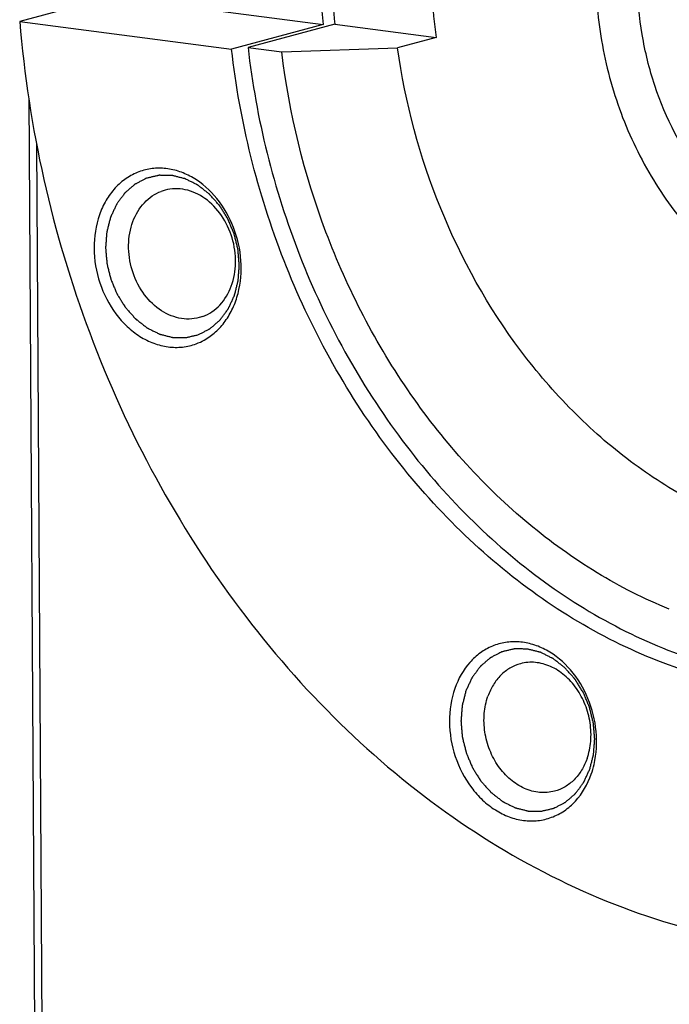
# Model space of a CAD drawing. Units: millimetres. Extents: x 0 to 297, y 0 to 210.
# Drawn here: x 67 to 73, y 45 to 53 of the extents above; entities that cross this region are included whole.
import ezdxf

# ---------------------------------------------------------------- set-up
doc = ezdxf.new("R2010")
doc.units = ezdxf.units.MM
doc.header["$LTSCALE"] = 16.335
doc.layers.get('0').update_dxf_attribs({"linetype": 'CONTINUOUS'})
doc.layers.add('02___PRT_ALL_AXES', color=7, linetype='CONTINUOUS')
doc.layers.add('7_ALL_FEATURES', color=7, linetype='CONTINUOUS')

msp = doc.modelspace()

# ---------------------------------------------------------------- linework, layer by layer
at = {"color": 7, "linetype": 'Continuous'}
msp.add_open_spline([(74.2265, 50.6421), (74.1097, 50.6574), (73.8739, 50.7174), (73.5416, 50.8845), (73.236, 51.1234), (72.8753, 51.5291), (72.6175, 52.0319), (72.4823, 52.5769), (72.4455, 52.9963), (72.471, 53.3417), (72.5255, 53.6066), (72.6004, 53.856), (72.7321, 54.1442), (72.9494, 54.4418), (73.2167, 54.6758), (73.5241, 54.836), (73.8587, 54.9152), (74.0882, 54.9118), (74.2014, 54.897)], degree=3, knots=[0, 0, 0, 0, 0.05779, 0.118077, 0.18113, 0.246782, 0.383104, 0.452507, 0.521309, 0.588607, 0.621486, 0.653739, 0.716132, 0.775783, 0.833063, 0.888769, 0.944009, 1, 1, 1, 1], dxfattribs=at)
at = {"color": 2, "linetype": 'Continuous'}
for points, knots in [([(68.4844, 51.4185), (68.4767, 51.4145), (68.4612, 51.4065), (68.4419, 51.3965), (68.4264, 51.3885), (68.4148, 51.3825), (68.4052, 51.3775), (68.3984, 51.374), (68.3946, 51.3719), (68.3915, 51.3707), (68.3891, 51.3682), (68.3857, 51.3654), (68.3798, 51.3602), (68.3713, 51.3529), (68.3612, 51.3441), (68.3511, 51.3354), (68.3409, 51.3266), (68.3308, 51.3178), (68.3223, 51.3105), (68.3164, 51.3054), (68.313, 51.3024), (68.3103, 51.3004), (68.3084, 51.2974), (68.3056, 51.2937), (68.3008, 51.2871), (68.2938, 51.2778), (68.2855, 51.2666), (68.2772, 51.2554), (68.2689, 51.2441), (68.2605, 51.2329), (68.2536, 51.2235), (68.2487, 51.217), (68.246, 51.2132), (68.2438, 51.2106), (68.2424, 51.207), (68.2402, 51.2026), (68.2366, 51.1947), (68.2314, 51.1835), (68.2251, 51.17), (68.2189, 51.1565), (68.2126, 51.143), (68.2064, 51.1295), (68.2012, 51.1182), (68.1975, 51.1104), (68.1955, 51.1059), (68.1937, 51.1026), (68.193, 51.0988), (68.1916, 51.0939), (68.1895, 51.0853), (68.1863, 51.073), (68.1826, 51.0582), (68.1789, 51.0434), (68.1751, 51.0286), (68.1714, 51.0138), (68.1683, 51.0015), (68.166, 50.9929), (68.1649, 50.988), (68.1637, 50.9843), (68.1636, 50.9803), (68.1631, 50.9751), (68.1625, 50.9659), (68.1614, 50.9528), (68.1602, 50.9371), (68.1586, 50.9162), (68.157, 50.8952), (68.1556, 50.8769), (68.1548, 50.8677), (68.1545, 50.8625), (68.154, 50.8586), (68.1545, 50.8545), (68.1549, 50.8492), (68.1558, 50.8398), (68.1573, 50.8211), (68.1591, 50.7996), (68.1609, 50.7782), (68.1623, 50.7622), (68.1635, 50.7488), (68.1642, 50.7394), (68.1647, 50.7341), (68.1648, 50.73), (68.1661, 50.726), (68.1673, 50.7207), (68.1697, 50.7113), (68.173, 50.6979), (68.1769, 50.6818), (68.1809, 50.6658), (68.1849, 50.6497), (68.1888, 50.6336), (68.1922, 50.6203), (68.1945, 50.6109), (68.1959, 50.6055), (68.1966, 50.6014), (68.1984, 50.5978), (68.2004, 50.5928), (68.2042, 50.5841), (68.2115, 50.5667), (68.222, 50.5419), (68.2325, 50.5171), (68.2398, 50.4997), (68.2435, 50.491), (68.2456, 50.486), (68.247, 50.4822), (68.2493, 50.479), (68.2521, 50.4744), (68.257, 50.4666), (68.2668, 50.4509), (68.2781, 50.433), (68.2893, 50.415), (68.2977, 50.4016), (68.3048, 50.3904), (68.3097, 50.3825), (68.3125, 50.3781), (68.3145, 50.3745), (68.3172, 50.3719), (68.3205, 50.368), (68.3266, 50.3613), (68.3351, 50.3517), (68.3453, 50.3402), (68.3555, 50.3287), (68.3658, 50.3172), (68.376, 50.3057), (68.3846, 50.2962), (68.3905, 50.2894), (68.394, 50.2857), (68.3964, 50.2826), (68.3995, 50.2805), (68.4034, 50.2774), (68.4104, 50.272), (68.4203, 50.2643), (68.4321, 50.2551), (68.444, 50.2459), (68.4559, 50.2366), (68.4678, 50.2274), (68.4777, 50.2197), (68.4846, 50.2143), (68.4886, 50.2113), (68.4915, 50.2087), (68.4947, 50.2074), (68.4989, 50.2052), (68.5063, 50.2016), (68.5168, 50.1963), (68.5295, 50.1901), (68.5421, 50.1838), (68.5548, 50.1775), (68.5674, 50.1712), (68.578, 50.166), (68.5853, 50.1622), (68.5896, 50.1602), (68.5927, 50.1584), (68.596, 50.1578), (68.6004, 50.1566), (68.608, 50.1548), (68.619, 50.152), (68.6321, 50.1487), (68.6453, 50.1454), (68.6584, 50.1421), (68.6715, 50.1388), (68.6825, 50.136), (68.6901, 50.1341), (68.6945, 50.133), (68.6978, 50.1319), (68.7011, 50.1322), (68.7054, 50.132), (68.7131, 50.132), (68.724, 50.1318), (68.7372, 50.1316), (68.7503, 50.1314), (68.7634, 50.1312), (68.7765, 50.131), (68.7875, 50.1309), (68.7951, 50.1307), (68.7995, 50.1308), (68.8028, 50.1304), (68.806, 50.1315), (68.8102, 50.1324), (68.8177, 50.1342), (68.8284, 50.1367), (68.8412, 50.1397), (68.8583, 50.1437), (68.8797, 50.1488), (68.8968, 50.1528), (68.9054, 50.1548)], [0, 0, 0, 0, 0.015625, 0.03125, 0.039062, 0.046875, 0.054688, 0.058594, 0.060547, 0.0625, 0.064453, 0.066406, 0.070312, 0.078125, 0.085938, 0.09375, 0.101562, 0.109375, 0.117188, 0.121094, 0.123047, 0.125, 0.126953, 0.128906, 0.132812, 0.140625, 0.148438, 0.15625, 0.164062, 0.171875, 0.179688, 0.183594, 0.185547, 0.1875, 0.189453, 0.191406, 0.195312, 0.203125, 0.210938, 0.21875, 0.226562, 0.234375, 0.242188, 0.246094, 0.248047, 0.25, 0.251953, 0.253906, 0.257812, 0.265625, 0.273438, 0.28125, 0.289062, 0.296875, 0.304688, 0.308594, 0.310547, 0.3125, 0.314453, 0.316406, 0.320312, 0.328125, 0.335938, 0.34375, 0.359375, 0.367188, 0.371094, 0.373047, 0.375, 0.376953, 0.378906, 0.382812, 0.390625, 0.40625, 0.414062, 0.421875, 0.429688, 0.433594, 0.435547, 0.4375, 0.439453, 0.441406, 0.445312, 0.453125, 0.460938, 0.46875, 0.476562, 0.484375, 0.492188, 0.496094, 0.498047, 0.5, 0.501953, 0.503906, 0.507812, 0.515625, 0.53125, 0.546875, 0.554688, 0.558594, 0.560547, 0.5625, 0.564453, 0.566406, 0.570312, 0.578125, 0.59375, 0.601562, 0.609375, 0.617188, 0.621094, 0.623047, 0.625, 0.626953, 0.628906, 0.632812, 0.640625, 0.648438, 0.65625, 0.664062, 0.671875, 0.679688, 0.683594, 0.685547, 0.6875, 0.689453, 0.691406, 0.695312, 0.703125, 0.710938, 0.71875, 0.726562, 0.734375, 0.742188, 0.746094, 0.748047, 0.75, 0.751953, 0.753906, 0.757812, 0.765625, 0.773438, 0.78125, 0.789062, 0.796875, 0.804688, 0.808594, 0.810547, 0.8125, 0.814453, 0.816406, 0.820312, 0.828125, 0.835938, 0.84375, 0.851562, 0.859375, 0.867188, 0.871094, 0.873047, 0.875, 0.876953, 0.878906, 0.882812, 0.890625, 0.898438, 0.90625, 0.914062, 0.921875, 0.929688, 0.933594, 0.935547, 0.9375, 0.939453, 0.941406, 0.945312, 0.953125, 0.960938, 0.96875, 0.984375, 1, 1, 1, 1]), ([(68.9054, 50.1548), (68.9131, 50.1588), (68.9285, 50.1668), (68.9479, 50.1768), (68.9633, 50.1848), (68.9749, 50.1908), (68.9846, 50.1958), (68.9914, 50.1993), (68.9952, 50.2013), (68.9982, 50.2026), (69.0006, 50.205), (69.004, 50.2079), (69.0099, 50.213), (69.0184, 50.2203), (69.0285, 50.2291), (69.0387, 50.2379), (69.0488, 50.2467), (69.059, 50.2555), (69.0674, 50.2628), (69.0734, 50.2679), (69.0767, 50.2709), (69.0794, 50.2728), (69.0813, 50.2759), (69.0842, 50.2795), (69.089, 50.2861), (69.0959, 50.2955), (69.1042, 50.3067), (69.1126, 50.3179), (69.1209, 50.3291), (69.1292, 50.3404), (69.1361, 50.3497), (69.141, 50.3562), (69.1437, 50.36), (69.146, 50.3626), (69.1473, 50.3662), (69.1495, 50.3707), (69.1531, 50.3786), (69.1583, 50.3898), (69.1646, 50.4033), (69.1709, 50.4168), (69.1771, 50.4303), (69.1834, 50.4438), (69.1886, 50.455), (69.1923, 50.4629), (69.1943, 50.4674), (69.1961, 50.4707), (69.1968, 50.4745), (69.1981, 50.4794), (69.2002, 50.488), (69.2034, 50.5003), (69.2071, 50.5151), (69.2109, 50.5299), (69.2146, 50.5447), (69.2184, 50.5594), (69.2215, 50.5718), (69.2237, 50.5804), (69.2249, 50.5853), (69.226, 50.5889), (69.2261, 50.5929), (69.2266, 50.5981), (69.2273, 50.6073), (69.2283, 50.6204), (69.2295, 50.6361), (69.2311, 50.6571), (69.2328, 50.6781), (69.2341, 50.6964), (69.2349, 50.7056), (69.2352, 50.7108), (69.2358, 50.7147), (69.2352, 50.7188), (69.2348, 50.7241), (69.234, 50.7335), (69.2324, 50.7522), (69.2306, 50.7736), (69.2288, 50.795), (69.2274, 50.8111), (69.2263, 50.8245), (69.2255, 50.8339), (69.225, 50.8392), (69.2249, 50.8432), (69.2237, 50.8472), (69.2224, 50.8526), (69.2201, 50.862), (69.2168, 50.8754), (69.2128, 50.8914), (69.2088, 50.9075), (69.2049, 50.9236), (69.2009, 50.9396), (69.1976, 50.953), (69.1953, 50.9624), (69.1939, 50.9677), (69.1931, 50.9719), (69.1913, 50.9755), (69.1893, 50.9805), (69.1856, 50.9891), (69.1783, 51.0065), (69.1677, 51.0314), (69.1573, 51.0562), (69.1499, 51.0736), (69.1463, 51.0823), (69.1441, 51.0872), (69.1427, 51.0911), (69.1404, 51.0943), (69.1377, 51.0988), (69.1327, 51.1067), (69.1229, 51.1224), (69.1117, 51.1403), (69.1004, 51.1582), (69.092, 51.1717), (69.085, 51.1829), (69.0801, 51.1908), (69.0772, 51.1952), (69.0753, 51.1987), (69.0726, 51.2014), (69.0692, 51.2053), (69.0632, 51.212), (69.0547, 51.2216), (69.0444, 51.233), (69.0342, 51.2445), (69.024, 51.256), (69.0137, 51.2675), (69.0052, 51.2771), (68.9992, 51.2838), (68.9958, 51.2876), (68.9934, 51.2907), (68.9902, 51.2928), (68.9863, 51.2959), (68.9794, 51.3012), (68.9695, 51.309), (68.9576, 51.3182), (68.9457, 51.3274), (68.9339, 51.3366), (68.922, 51.3459), (68.9121, 51.3535), (68.9052, 51.359), (68.9012, 51.362), (68.8983, 51.3645), (68.895, 51.3658), (68.8908, 51.368), (68.8835, 51.3717), (68.8729, 51.3769), (68.8603, 51.3832), (68.8476, 51.3895), (68.835, 51.3958), (68.8223, 51.4021), (68.8118, 51.4073), (68.8044, 51.411), (68.8002, 51.4131), (68.7971, 51.4149), (68.7937, 51.4155), (68.7894, 51.4166), (68.7817, 51.4185), (68.7708, 51.4213), (68.7576, 51.4246), (68.7445, 51.4279), (68.7314, 51.4312), (68.7182, 51.4345), (68.7073, 51.4372), (68.6996, 51.4392), (68.6952, 51.4402), (68.6919, 51.4413), (68.6887, 51.4411), (68.6843, 51.4413), (68.6766, 51.4413), (68.6657, 51.4415), (68.6526, 51.4417), (68.6395, 51.4419), (68.6263, 51.442), (68.6132, 51.4422), (68.6023, 51.4424), (68.5946, 51.4425), (68.5903, 51.4425), (68.587, 51.4428), (68.5838, 51.4418), (68.5795, 51.4409), (68.572, 51.4391), (68.5613, 51.4366), (68.5485, 51.4336), (68.5314, 51.4295), (68.51, 51.4245), (68.4929, 51.4205), (68.4844, 51.4185)], [0, 0, 0, 0, 0.015625, 0.03125, 0.039062, 0.046875, 0.054688, 0.058594, 0.060547, 0.0625, 0.064453, 0.066406, 0.070312, 0.078125, 0.085938, 0.09375, 0.101562, 0.109375, 0.117188, 0.121094, 0.123047, 0.125, 0.126953, 0.128906, 0.132812, 0.140625, 0.148438, 0.15625, 0.164062, 0.171875, 0.179688, 0.183594, 0.185547, 0.1875, 0.189453, 0.191406, 0.195312, 0.203125, 0.210938, 0.21875, 0.226562, 0.234375, 0.242188, 0.246094, 0.248047, 0.25, 0.251953, 0.253906, 0.257812, 0.265625, 0.273438, 0.28125, 0.289062, 0.296875, 0.304688, 0.308594, 0.310547, 0.3125, 0.314453, 0.316406, 0.320312, 0.328125, 0.335938, 0.34375, 0.359375, 0.367188, 0.371094, 0.373047, 0.375, 0.376953, 0.378906, 0.382812, 0.390625, 0.40625, 0.414062, 0.421875, 0.429688, 0.433594, 0.435547, 0.4375, 0.439453, 0.441406, 0.445312, 0.453125, 0.460938, 0.46875, 0.476562, 0.484375, 0.492188, 0.496094, 0.498047, 0.5, 0.501953, 0.503906, 0.507812, 0.515625, 0.53125, 0.546875, 0.554688, 0.558594, 0.560547, 0.5625, 0.564453, 0.566406, 0.570312, 0.578125, 0.59375, 0.601562, 0.609375, 0.617188, 0.621094, 0.623047, 0.625, 0.626953, 0.628906, 0.632812, 0.640625, 0.648438, 0.65625, 0.664062, 0.671875, 0.679688, 0.683594, 0.685547, 0.6875, 0.689453, 0.691406, 0.695312, 0.703125, 0.710938, 0.71875, 0.726562, 0.734375, 0.742188, 0.746094, 0.748047, 0.75, 0.751953, 0.753906, 0.757812, 0.765625, 0.773438, 0.78125, 0.789062, 0.796875, 0.804688, 0.808594, 0.810547, 0.8125, 0.814453, 0.816406, 0.820312, 0.828125, 0.835938, 0.84375, 0.851562, 0.859375, 0.867188, 0.871094, 0.873047, 0.875, 0.876953, 0.878906, 0.882812, 0.890625, 0.898438, 0.90625, 0.914062, 0.921875, 0.929688, 0.933594, 0.935547, 0.9375, 0.939453, 0.941406, 0.945312, 0.953125, 0.960938, 0.96875, 0.984375, 1, 1, 1, 1]), ([(72.0694, 46.6433), (72.0719, 46.6532), (72.0769, 46.6729), (72.0832, 46.6975), (72.0882, 46.7172), (72.0919, 46.732), (72.095, 46.7443), (72.0972, 46.7529), (72.0984, 46.7579), (72.0996, 46.7615), (72.0996, 46.7655), (72.1001, 46.7707), (72.1008, 46.7799), (72.1018, 46.793), (72.103, 46.8087), (72.1047, 46.8297), (72.1063, 46.8506), (72.1077, 46.869), (72.1084, 46.8781), (72.1088, 46.8834), (72.1093, 46.8873), (72.1087, 46.8913), (72.1084, 46.8967), (72.1075, 46.9061), (72.106, 46.9248), (72.1041, 46.9462), (72.1023, 46.9676), (72.101, 46.9837), (72.0998, 46.9971), (72.0991, 47.0064), (72.0985, 47.0118), (72.0984, 47.0158), (72.0972, 47.0198), (72.096, 47.0252), (72.0936, 47.0346), (72.0903, 47.0479), (72.0863, 47.064), (72.0824, 47.0801), (72.0784, 47.0961), (72.0744, 47.1122), (72.0711, 47.1256), (72.0688, 47.135), (72.0674, 47.1403), (72.0666, 47.1444), (72.0649, 47.1481), (72.0628, 47.1531), (72.0591, 47.1617), (72.0518, 47.1791), (72.0413, 47.2039), (72.0308, 47.2288), (72.0234, 47.2462), (72.0198, 47.2549), (72.0176, 47.2598), (72.0163, 47.2637), (72.014, 47.2669), (72.0112, 47.2714), (72.0063, 47.2792), (71.9965, 47.2949), (71.9852, 47.3129), (71.974, 47.3308), (71.9655, 47.3443), (71.9585, 47.3555), (71.9536, 47.3633), (71.9508, 47.3678), (71.9488, 47.3713), (71.9461, 47.374), (71.9427, 47.3779), (71.9367, 47.3845), (71.9282, 47.3941), (71.918, 47.4056), (71.9077, 47.4171), (71.8975, 47.4286), (71.8873, 47.4401), (71.8787, 47.4497), (71.8728, 47.4564), (71.8693, 47.4602), (71.8669, 47.4632), (71.8638, 47.4653), (71.8599, 47.4685), (71.8529, 47.4738), (71.843, 47.4815), (71.8311, 47.4908), (71.8193, 47.5), (71.8074, 47.5092), (71.7955, 47.5185), (71.7856, 47.5261), (71.7787, 47.5316), (71.7747, 47.5345), (71.7718, 47.5371), (71.7686, 47.5384), (71.7644, 47.5406), (71.757, 47.5442), (71.7465, 47.5495), (71.7338, 47.5558), (71.7212, 47.5621), (71.7085, 47.5684), (71.6959, 47.5747), (71.6853, 47.5799), (71.678, 47.5836), (71.6737, 47.5856), (71.6706, 47.5875), (71.6673, 47.588), (71.6629, 47.5892), (71.6552, 47.5911), (71.6443, 47.5939), (71.6312, 47.5972), (71.618, 47.6005), (71.6049, 47.6038), (71.5918, 47.6071), (71.5808, 47.6098), (71.5731, 47.6118), (71.5688, 47.6128), (71.5655, 47.6139), (71.5622, 47.6137), (71.5578, 47.6138), (71.5502, 47.6139), (71.5392, 47.6141), (71.5261, 47.6142), (71.513, 47.6144), (71.4999, 47.6146), (71.4868, 47.6148), (71.4758, 47.6149), (71.4682, 47.6151), (71.4638, 47.6151), (71.4605, 47.6154), (71.4573, 47.6144), (71.453, 47.6135), (71.4456, 47.6116), (71.4349, 47.6092), (71.422, 47.6061), (71.4092, 47.6031), (71.3964, 47.6001), (71.3836, 47.5971), (71.3729, 47.5946), (71.3654, 47.5928), (71.3611, 47.5918), (71.3578, 47.5913), (71.355, 47.5895), (71.3511, 47.5876), (71.3444, 47.584), (71.3347, 47.5791), (71.3231, 47.5731), (71.3115, 47.5671), (71.3, 47.5611), (71.2884, 47.5551), (71.2787, 47.55), (71.2719, 47.5466), (71.2681, 47.5445), (71.2651, 47.5433), (71.2627, 47.5408), (71.2592, 47.538), (71.2534, 47.5328), (71.2449, 47.5255), (71.2347, 47.5167), (71.2246, 47.5079), (71.2144, 47.4992), (71.2043, 47.4904), (71.1959, 47.4831), (71.1899, 47.478), (71.1866, 47.475), (71.1839, 47.473), (71.182, 47.47), (71.1791, 47.4663), (71.1743, 47.4597), (71.1674, 47.4504), (71.159, 47.4392), (71.1507, 47.4279), (71.1424, 47.4167), (71.1341, 47.4055), (71.1272, 47.3961), (71.1223, 47.3896), (71.1196, 47.3858), (71.1173, 47.3832), (71.1159, 47.3796), (71.1138, 47.3752), (71.1102, 47.3673), (71.1049, 47.3561), (71.0987, 47.3426), (71.0903, 47.3246), (71.0799, 47.3021), (71.0716, 47.2841), (71.0674, 47.2751)], [0, 0, 0, 0, 0.015625, 0.03125, 0.039062, 0.046875, 0.054688, 0.058594, 0.060547, 0.0625, 0.064453, 0.066406, 0.070312, 0.078125, 0.085938, 0.09375, 0.109375, 0.117188, 0.121094, 0.123047, 0.125, 0.126953, 0.128906, 0.132812, 0.140625, 0.15625, 0.164062, 0.171875, 0.179688, 0.183594, 0.185547, 0.1875, 0.189453, 0.191406, 0.195312, 0.203125, 0.210938, 0.21875, 0.226562, 0.234375, 0.242188, 0.246094, 0.248047, 0.25, 0.251953, 0.253906, 0.257812, 0.265625, 0.28125, 0.296875, 0.304688, 0.308594, 0.310547, 0.3125, 0.314453, 0.316406, 0.320312, 0.328125, 0.34375, 0.351562, 0.359375, 0.367188, 0.371094, 0.373047, 0.375, 0.376953, 0.378906, 0.382812, 0.390625, 0.398438, 0.40625, 0.414062, 0.421875, 0.429688, 0.433594, 0.435547, 0.4375, 0.439453, 0.441406, 0.445312, 0.453125, 0.460938, 0.46875, 0.476562, 0.484375, 0.492188, 0.496094, 0.498047, 0.5, 0.501953, 0.503906, 0.507812, 0.515625, 0.523438, 0.53125, 0.539062, 0.546875, 0.554688, 0.558594, 0.560547, 0.5625, 0.564453, 0.566406, 0.570312, 0.578125, 0.585938, 0.59375, 0.601562, 0.609375, 0.617188, 0.621094, 0.623047, 0.625, 0.626953, 0.628906, 0.632812, 0.640625, 0.648438, 0.65625, 0.664062, 0.671875, 0.679688, 0.683594, 0.685547, 0.6875, 0.689453, 0.691406, 0.695312, 0.703125, 0.710938, 0.71875, 0.726562, 0.734375, 0.742188, 0.746094, 0.748047, 0.75, 0.751953, 0.753906, 0.757812, 0.765625, 0.773438, 0.78125, 0.789062, 0.796875, 0.804688, 0.808594, 0.810547, 0.8125, 0.814453, 0.816406, 0.820312, 0.828125, 0.835938, 0.84375, 0.851562, 0.859375, 0.867188, 0.871094, 0.873047, 0.875, 0.876953, 0.878906, 0.882812, 0.890625, 0.898438, 0.90625, 0.914062, 0.921875, 0.929688, 0.933594, 0.935547, 0.9375, 0.939453, 0.941406, 0.945312, 0.953125, 0.960938, 0.96875, 0.984375, 1, 1, 1, 1]), ([(71.0674, 47.2751), (71.0649, 47.2652), (71.0599, 47.2455), (71.0536, 47.2209), (71.0487, 47.2012), (71.0449, 47.1864), (71.0418, 47.1741), (71.0396, 47.1655), (71.0384, 47.1605), (71.0372, 47.1569), (71.0372, 47.1529), (71.0367, 47.1477), (71.036, 47.1385), (71.035, 47.1254), (71.0338, 47.1097), (71.0322, 47.0887), (71.0305, 47.0678), (71.0291, 47.0494), (71.0284, 47.0403), (71.028, 47.035), (71.0275, 47.0311), (71.0281, 47.0271), (71.0285, 47.0217), (71.0293, 47.0124), (71.0308, 46.9936), (71.0327, 46.9722), (71.0345, 46.9508), (71.0358, 46.9347), (71.037, 46.9214), (71.0377, 46.912), (71.0383, 46.9066), (71.0384, 46.9026), (71.0396, 46.8986), (71.0408, 46.8932), (71.0432, 46.8839), (71.0465, 46.8705), (71.0505, 46.8544), (71.0544, 46.8383), (71.0584, 46.8223), (71.0624, 46.8062), (71.0657, 46.7928), (71.068, 46.7834), (71.0694, 46.7781), (71.0702, 46.774), (71.072, 46.7704), (71.074, 46.7654), (71.0777, 46.7567), (71.085, 46.7393), (71.0955, 46.7145), (71.106, 46.6896), (71.1134, 46.6723), (71.117, 46.6636), (71.1192, 46.6586), (71.1206, 46.6548), (71.1229, 46.6515), (71.1256, 46.647), (71.1306, 46.6392), (71.1404, 46.6235), (71.1516, 46.6056), (71.1629, 46.5876), (71.1713, 46.5742), (71.1783, 46.563), (71.1832, 46.5551), (71.1861, 46.5507), (71.188, 46.5471), (71.1907, 46.5444), (71.1941, 46.5405), (71.2001, 46.5339), (71.2086, 46.5243), (71.2188, 46.5128), (71.2291, 46.5013), (71.2393, 46.4898), (71.2496, 46.4783), (71.2581, 46.4688), (71.2641, 46.462), (71.2675, 46.4583), (71.2699, 46.4552), (71.273, 46.4531), (71.277, 46.4499), (71.2839, 46.4446), (71.2938, 46.4369), (71.3057, 46.4277), (71.3176, 46.4184), (71.3294, 46.4092), (71.3413, 46.4), (71.3512, 46.3923), (71.3581, 46.3869), (71.3621, 46.3839), (71.365, 46.3813), (71.3682, 46.38), (71.3724, 46.3778), (71.3798, 46.3742), (71.3904, 46.3689), (71.403, 46.3626), (71.4157, 46.3563), (71.4283, 46.3501), (71.441, 46.3437), (71.4515, 46.3385), (71.4589, 46.3348), (71.4631, 46.3328), (71.4662, 46.331), (71.4695, 46.3304), (71.4739, 46.3292), (71.4816, 46.3273), (71.4925, 46.3246), (71.5057, 46.3213), (71.5188, 46.318), (71.5319, 46.3147), (71.5451, 46.3113), (71.556, 46.3086), (71.5637, 46.3066), (71.568, 46.3056), (71.5713, 46.3045), (71.5746, 46.3048), (71.579, 46.3046), (71.5866, 46.3045), (71.5976, 46.3044), (71.6107, 46.3042), (71.6238, 46.304), (71.6369, 46.3038), (71.6501, 46.3036), (71.661, 46.3035), (71.6687, 46.3033), (71.673, 46.3033), (71.6763, 46.303), (71.6795, 46.3041), (71.6838, 46.305), (71.6913, 46.3068), (71.702, 46.3093), (71.7148, 46.3123), (71.7276, 46.3153), (71.7404, 46.3183), (71.7533, 46.3213), (71.7639, 46.3239), (71.7714, 46.3256), (71.7757, 46.3267), (71.779, 46.3272), (71.7818, 46.3289), (71.7857, 46.3308), (71.7924, 46.3344), (71.8021, 46.3394), (71.8137, 46.3454), (71.8253, 46.3514), (71.8369, 46.3574), (71.8485, 46.3634), (71.8581, 46.3684), (71.8649, 46.3718), (71.8687, 46.3739), (71.8717, 46.3752), (71.8741, 46.3776), (71.8776, 46.3805), (71.8835, 46.3856), (71.8919, 46.3929), (71.9021, 46.4017), (71.9122, 46.4105), (71.9224, 46.4193), (71.9325, 46.428), (71.941, 46.4354), (71.9469, 46.4404), (71.9502, 46.4434), (71.953, 46.4454), (71.9549, 46.4484), (71.9577, 46.4521), (71.9625, 46.4587), (71.9695, 46.468), (71.9778, 46.4793), (71.9861, 46.4905), (71.9944, 46.5017), (72.0027, 46.5129), (72.0096, 46.5223), (72.0145, 46.5288), (72.0172, 46.5326), (72.0195, 46.5352), (72.0209, 46.5388), (72.023, 46.5432), (72.0266, 46.5512), (72.0319, 46.5624), (72.0381, 46.5759), (72.0465, 46.5939), (72.0569, 46.6164), (72.0653, 46.6343), (72.0694, 46.6433)], [0, 0, 0, 0, 0.015625, 0.03125, 0.039062, 0.046875, 0.054688, 0.058594, 0.060547, 0.0625, 0.064453, 0.066406, 0.070312, 0.078125, 0.085938, 0.09375, 0.109375, 0.117188, 0.121094, 0.123047, 0.125, 0.126953, 0.128906, 0.132812, 0.140625, 0.15625, 0.164062, 0.171875, 0.179688, 0.183594, 0.185547, 0.1875, 0.189453, 0.191406, 0.195312, 0.203125, 0.210938, 0.21875, 0.226562, 0.234375, 0.242188, 0.246094, 0.248047, 0.25, 0.251953, 0.253906, 0.257812, 0.265625, 0.28125, 0.296875, 0.304688, 0.308594, 0.310547, 0.3125, 0.314453, 0.316406, 0.320312, 0.328125, 0.34375, 0.351562, 0.359375, 0.367188, 0.371094, 0.373047, 0.375, 0.376953, 0.378906, 0.382812, 0.390625, 0.398438, 0.40625, 0.414062, 0.421875, 0.429688, 0.433594, 0.435547, 0.4375, 0.439453, 0.441406, 0.445312, 0.453125, 0.460938, 0.46875, 0.476562, 0.484375, 0.492188, 0.496094, 0.498047, 0.5, 0.501953, 0.503906, 0.507812, 0.515625, 0.523438, 0.53125, 0.539062, 0.546875, 0.554688, 0.558594, 0.560547, 0.5625, 0.564453, 0.566406, 0.570312, 0.578125, 0.585938, 0.59375, 0.601562, 0.609375, 0.617188, 0.621094, 0.623047, 0.625, 0.626953, 0.628906, 0.632812, 0.640625, 0.648438, 0.65625, 0.664062, 0.671875, 0.679688, 0.683594, 0.685547, 0.6875, 0.689453, 0.691406, 0.695312, 0.703125, 0.710938, 0.71875, 0.726562, 0.734375, 0.742188, 0.746094, 0.748047, 0.75, 0.751953, 0.753906, 0.757812, 0.765625, 0.773438, 0.78125, 0.789062, 0.796875, 0.804688, 0.808594, 0.810547, 0.8125, 0.814453, 0.816406, 0.820312, 0.828125, 0.835938, 0.84375, 0.851562, 0.859375, 0.867188, 0.871094, 0.873047, 0.875, 0.876953, 0.878906, 0.882812, 0.890625, 0.898438, 0.90625, 0.914062, 0.921875, 0.929688, 0.933594, 0.935547, 0.9375, 0.939453, 0.941406, 0.945312, 0.953125, 0.960938, 0.96875, 0.984375, 1, 1, 1, 1])]:
    msp.add_open_spline(points, degree=3, knots=knots, dxfattribs=at)
at = {"layer": '02___PRT_ALL_AXES', "color": 7, "linetype": 'Continuous'}
for p, q in [((68.6347, 51.3227), (68.6045, 51.313)), ((68.9413, 50.3021), (68.911, 50.2924))]:
    msp.add_line(p, q, dxfattribs=at)
for centre, radius, start, end in [((68.7224, 50.5242), 0.4728, 290.42772, 299.08324), ((71.3854, 46.8456), 0.7368, 340.63385, 347.0909)]:
    msp.add_arc(centre, radius, start, end, dxfattribs=at)
for points, knots in [([(72.2166, 53.8141), (72.1659, 53.6277), (72.1042, 53.2364), (72.1285, 52.6383), (72.2656, 52.0474), (72.5084, 51.4956), (72.8442, 51.012), (73.2555, 50.623), (73.6499, 50.3925), (73.9791, 50.2778), (74.1459, 50.2438), (74.229, 50.233)], [0, 0, 0, 0, 0.126481, 0.257127, 0.389579, 0.521183, 0.649423, 0.772352, 0.889004, 0.945164, 1, 1, 1, 1]), ([(68.9522, 50.111), (68.985, 50.1293), (69.0476, 50.1744), (69.1257, 50.2625), (69.1869, 50.3686), (69.244, 50.5313), (69.2621, 50.7575), (69.2019, 51.025), (69.0686, 51.26), (68.9053, 51.4062), (68.7572, 51.4753), (68.6442, 51.5015), (68.5312, 51.5015), (68.4587, 51.484), (68.4243, 51.4712)], [0, 0, 0, 0, 0.056387, 0.114734, 0.175609, 0.23913, 0.372417, 0.510108, 0.645279, 0.772074, 0.831809, 0.889194, 0.944948, 1, 1, 1, 1]), ([(68.4243, 51.4712), (68.3883, 51.4578), (68.3183, 51.4213), (68.2279, 51.3422), (68.1543, 51.2414), (68.081, 51.0811), (68.0462, 50.8494), (68.0937, 50.5691), (68.2028, 50.3564), (68.3249, 50.219), (68.4283, 50.1382), (68.5408, 50.0816), (68.6583, 50.0517), (68.776, 50.05), (68.8517, 50.0679), (68.8874, 50.0811)], [0, 0, 0, 0, 0.05575, 0.113101, 0.172804, 0.23526, 0.367267, 0.50518, 0.641636, 0.707353, 0.770467, 0.830816, 0.888654, 0.944713, 1, 1, 1, 1]), ([(68.9413, 50.3021), (68.9668, 50.3116), (69.0165, 50.3373), (69.1042, 50.4126), (69.1831, 50.5475), (69.2157, 50.7393), (69.1872, 50.9392), (69.1014, 51.1211), (68.9692, 51.261), (68.8295, 51.3264), (68.7159, 51.3375), (68.6609, 51.3297), (68.6347, 51.3227)], [0, 0, 0, 0, 0.055648, 0.112881, 0.233894, 0.365228, 0.502774, 0.63961, 0.769118, 0.88809, 0.944596, 1, 1, 1, 1]), ([(68.911, 50.2924), (68.8848, 50.2854), (68.8298, 50.2776), (68.7163, 50.2887), (68.5766, 50.3541), (68.4444, 50.494), (68.3585, 50.6759), (68.33, 50.8758), (68.3626, 51.0676), (68.4415, 51.2025), (68.5292, 51.2778), (68.5789, 51.3035), (68.6045, 51.313)], [0, 0, 0, 0, 0.055404, 0.11191, 0.230882, 0.36039, 0.497226, 0.634772, 0.766106, 0.887119, 0.944352, 1, 1, 1, 1]), ([(72.1036, 46.681), (72.1236, 46.7679), (72.1338, 46.9521), (72.0672, 47.2182), (71.9286, 47.4491), (71.762, 47.59), (71.6127, 47.6539), (71.4994, 47.6758), (71.3868, 47.6716), (71.2792, 47.6412), (71.1809, 47.5857), (71.0649, 47.4798), (71.0051, 47.3724), (70.9783, 47.2962)], [0, 0, 0, 0, 0.134768, 0.273409, 0.408958, 0.535736, 0.595445, 0.652884, 0.708798, 0.764215, 0.820258, 0.877917, 1, 1, 1, 1]), ([(72.0472, 46.7274), (72.0631, 46.7725), (72.0829, 46.8693), (72.0771, 47.0185), (72.0377, 47.1647), (71.9674, 47.2965), (71.8715, 47.4038), (71.7568, 47.4781), (71.6317, 47.5125), (71.5473, 47.5057), (71.5082, 47.4953)], [0, 0, 0, 0, 0.128028, 0.261496, 0.396913, 0.530319, 0.658236, 0.778609, 0.891612, 1, 1, 1, 1]), ([(71.5082, 47.4953), (71.4788, 47.4874), (71.4211, 47.4631), (71.3461, 47.4043), (71.2855, 47.3262), (71.2569, 47.2651), (71.2456, 47.2328)], [0, 0, 0, 0, 0.237068, 0.480058, 0.733774, 1, 1, 1, 1]), ([(70.9783, 47.2962), (70.948, 47.2103), (70.9197, 47.0219), (70.9673, 46.7417), (71.0763, 46.5289), (71.1984, 46.3916), (71.3018, 46.3108), (71.4143, 46.2542), (71.5318, 46.2243), (71.6496, 46.2225), (71.7629, 46.2493), (71.867, 46.3036), (71.9897, 46.4109), (72.0527, 46.5222), (72.0805, 46.6013)], [0, 0, 0, 0, 0.132097, 0.27009, 0.406631, 0.472388, 0.535541, 0.595927, 0.653808, 0.709887, 0.765218, 0.821015, 0.878379, 1, 1, 1, 1]), ([(71.7846, 46.465), (71.7455, 46.4545), (71.6611, 46.4478), (71.536, 46.4822), (71.4213, 46.5564), (71.3254, 46.6638), (71.2551, 46.7956), (71.2157, 46.9417), (71.2099, 47.0909), (71.2297, 47.1878), (71.2456, 47.2328)], [0, 0, 0, 0, 0.108388, 0.221391, 0.341764, 0.469681, 0.603087, 0.738504, 0.871972, 1, 1, 1, 1]), ([(72.0472, 46.7274), (72.0359, 46.6952), (72.0073, 46.6341), (71.9467, 46.5559), (71.8717, 46.4972), (71.814, 46.4729), (71.7846, 46.465)], [0, 0, 0, 0, 0.266226, 0.519942, 0.762932, 1, 1, 1, 1])]:
    msp.add_open_spline(points, degree=3, knots=knots, dxfattribs=at)
at = {"layer": '7_ALL_FEATURES', "color": 7, "linetype": 'Continuous'}
for p, q in [((68.2006, 52.8851), (67.4597, 52.6864)), ((68.2006, 52.8851), (69.9142, 52.6609)), ((67.4597, 52.6864), (69.1733, 52.4622)), ((69.9142, 52.6609), (69.1733, 52.4622)), ((70.0078, 52.6642), (69.3059, 52.476)), ((70.0078, 52.6642), (70.8276, 52.557)), ((70.8276, 52.557), (70.5156, 52.4733)), ((69.3059, 52.476), (69.5787, 52.4403)), ((69.5787, 52.4403), (70.5156, 52.4733)), ((67.5345, 52.0664), (67.6395, 34.2808)), ((67.5965, 51.6954), (67.6983, 34.4725))]:
    msp.add_line(p, q, dxfattribs=at)
for centre, radius, start, end in [((76.418, 53.3957), 6.4518, 180.34852, 186.50989), ((76.0368, 53.2828), 5.2595, 180.35325, 187.93191)]:
    msp.add_arc(centre, radius, start, end, dxfattribs=at)
for points, knots in [([(69.8881, 53.8268), (69.8814, 53.7306), (69.8636, 53.3419), (69.8816, 52.9517), (69.9142, 52.6609)], [0, 0, 0, 0, 0.247823, 1, 1, 1, 1]), ([(67.4597, 52.6864), (67.4951, 52.2575), (67.6266, 51.402), (67.9966, 50.1614), (68.5294, 48.9917), (69.2099, 47.9275), (70.0184, 47.0001), (70.9321, 46.2369), (71.9241, 45.6613), (72.6323, 45.4102), (72.9876, 45.3235)], [0, 0, 0, 0, 0.131939, 0.2643, 0.395657, 0.524652, 0.650149, 0.771349, 0.887898, 1, 1, 1, 1]), ([(72.9754, 47.3981), (72.734, 47.4678), (72.2548, 47.6568), (71.5844, 48.0666), (70.9662, 48.5963), (70.2263, 49.4516), (69.5224, 50.7336), (69.2389, 51.8787), (69.1733, 52.4622)], [0, 0, 0, 0, 0.112813, 0.229903, 0.351387, 0.476911, 0.736291, 1, 1, 1, 1]), ([(69.3059, 52.476), (69.3712, 51.9012), (69.6516, 50.7734), (70.3454, 49.5106), (71.0743, 48.6678), (71.6831, 48.1456), (72.3433, 47.7411), (72.8153, 47.5541), (73.053, 47.485)], [0, 0, 0, 0, 0.263694, 0.523046, 0.648563, 0.770053, 0.887161, 1, 1, 1, 1]), ([(73.4371, 48.5821), (73.2538, 48.6423), (72.891, 48.7983), (72.3838, 49.1225), (71.9156, 49.5327), (71.353, 50.1874), (70.8098, 51.1609), (70.5772, 52.0293), (70.5156, 52.4733)], [0, 0, 0, 0, 0.113337, 0.230781, 0.352382, 0.477793, 0.736606, 1, 1, 1, 1]), ([(72.7122, 47.9354), (72.5102, 48.0178), (72.1124, 48.22), (71.5607, 48.6167), (71.0551, 49.103), (70.4528, 49.8622), (69.8781, 50.9684), (69.6387, 51.9438), (69.5787, 52.4403)], [0, 0, 0, 0, 0.114177, 0.232356, 0.354455, 0.48005, 0.738269, 1, 1, 1, 1])]:
    msp.add_open_spline(points, degree=3, knots=knots, dxfattribs=at)

doc.saveas('drawing.dxf')
